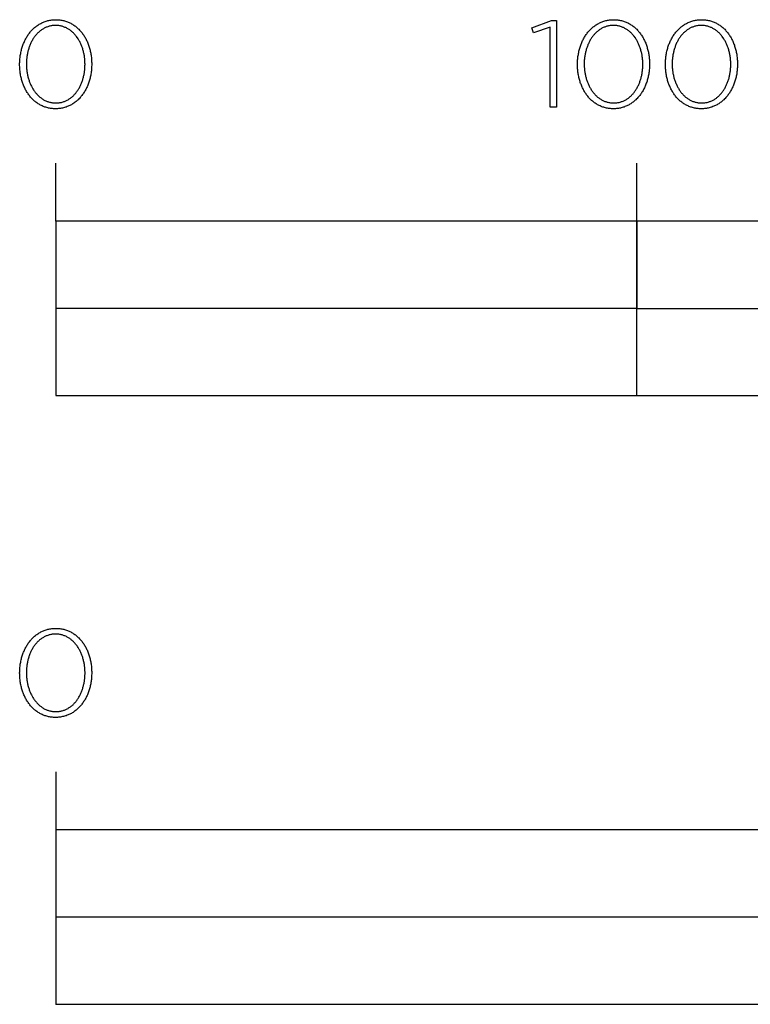
# Model space of a CAD drawing. Extents: x -6 to 2136, y -105 to 1363.
# Drawn here: x -6 to 120, y -105 to 65 of the extents above; entities that cross this region are included whole.
import ezdxf

# ---------------------------------------------------------------- set-up
doc = ezdxf.new("R2010")
doc.units = 0
doc.header["$LTSCALE"] = 110
doc.layers.add('FISHER_PAYKEL', color=7, linetype='CONTINUOUS')

msp = doc.modelspace()

# ---------------------------------------------------------------- linework, layer by layer
at = {"layer": 'FISHER_PAYKEL'}
for p, q in [((0, 30), (0, 40)), ((100, 0), (100, 40)), ((0, -64.68), (0, -104.69))]:
    msp.add_line(p, q, dxfattribs=at)
for points in [[(-6.2, 56.97), (-6.2, 57.01), (-6.2, 57.2), (-6.19, 57.39), (-6.18, 57.58), (-6.17, 57.77), (-6.15, 57.95), (-6.13, 58.14), (-6.11, 58.33), (-6.09, 58.51), (-6.06, 58.69), (-6.02, 58.87), (-5.99, 59.05), (-5.95, 59.23), (-5.91, 59.41), (-5.86, 59.58), (-5.81, 59.76), (-5.76, 59.93), (-5.71, 60.1), (-5.65, 60.26), (-5.59, 60.43), (-5.52, 60.59), (-5.45, 60.75), (-5.38, 60.91), (-5.31, 61.07), (-5.23, 61.23), (-5.15, 61.38), (-5.07, 61.53), (-4.98, 61.67), (-4.9, 61.82), (-4.8, 61.96), (-4.71, 62.1), (-4.61, 62.23), (-4.51, 62.37), (-4.41, 62.5), (-4.31, 62.63), (-4.2, 62.75), (-4.09, 62.87), (-3.97, 62.99), (-3.86, 63.1), (-3.74, 63.21), (-3.62, 63.32), (-3.49, 63.42), (-3.37, 63.52), (-3.24, 63.62), (-3.1, 63.71), (-2.97, 63.8), (-2.83, 63.89), (-2.69, 63.97), (-2.55, 64.04), (-2.41, 64.12), (-2.26, 64.19), (-2.11, 64.25), (-1.96, 64.31), (-1.81, 64.37), (-1.65, 64.42), (-1.49, 64.46), (-1.33, 64.51), (-1.17, 64.54), (-1.01, 64.58), (-0.84, 64.6), (-0.67, 64.63), (-0.5, 64.64), (-0.33, 64.66), (-0.15, 64.66), (0.03, 64.67), (0.2, 64.66), (0.38, 64.66), (0.55, 64.64), (0.72, 64.63), (0.89, 64.6), (1.06, 64.58), (1.22, 64.54), (1.38, 64.51), (1.54, 64.47), (1.7, 64.42), (1.85, 64.37), (2.01, 64.31), (2.16, 64.25), (2.31, 64.19), (2.45, 64.12), (2.59, 64.05), (2.74, 63.98), (2.87, 63.9), (3.01, 63.81), (3.14, 63.72), (3.27, 63.63), (3.4, 63.54), (3.53, 63.44), (3.65, 63.33), (3.77, 63.23), (3.89, 63.12), (4, 63.01), (4.12, 62.89), (4.23, 62.77), (4.33, 62.65), (4.44, 62.52), (4.54, 62.39), (4.64, 62.26), (4.73, 62.12), (4.83, 61.99), (4.92, 61.84), (5, 61.7), (5.09, 61.56), (5.17, 61.41), (5.25, 61.26), (5.32, 61.1), (5.4, 60.95), (5.47, 60.79), (5.53, 60.63), (5.6, 60.46), (5.66, 60.3), (5.72, 60.13), (5.77, 59.96), (5.82, 59.79), (5.87, 59.62), (5.91, 59.45), (5.96, 59.27), (5.99, 59.09), (6.03, 58.91), (6.06, 58.73), (6.09, 58.55), (6.12, 58.37), (6.14, 58.18), (6.16, 58), (6.17, 57.81), (6.18, 57.62), (6.19, 57.43), (6.2, 57.24), (6.2, 57.05), (6.2, 57.01), (6.2, 56.82), (6.19, 56.63), (6.18, 56.44), (6.17, 56.25), (6.16, 56.06), (6.14, 55.88), (6.11, 55.69), (6.09, 55.51), (6.06, 55.32), (6.03, 55.14), (5.99, 54.96), (5.95, 54.78), (5.91, 54.61), (5.86, 54.43), (5.81, 54.26), (5.76, 54.09), (5.71, 53.92), (5.65, 53.75), (5.59, 53.59), (5.52, 53.42), (5.46, 53.26), (5.39, 53.1), (5.31, 52.94), (5.24, 52.79), (5.16, 52.64), (5.07, 52.49), (4.99, 52.34), (4.9, 52.2), (4.81, 52.05), (4.71, 51.92), (4.62, 51.78), (4.52, 51.65), (4.41, 51.52), (4.31, 51.39), (4.2, 51.27), (4.09, 51.14), (3.98, 51.03), (3.86, 50.91), (3.74, 50.8), (3.62, 50.7), (3.5, 50.59), (3.37, 50.49), (3.24, 50.4), (3.11, 50.3), (2.97, 50.21), (2.84, 50.13), (2.7, 50.05), (2.56, 49.97), (2.41, 49.9), (2.27, 49.83), (2.12, 49.77), (1.97, 49.71), (1.81, 49.65), (1.66, 49.6), (1.5, 49.55), (1.34, 49.51), (1.18, 49.47), (1.01, 49.44), (0.85, 49.41), (0.68, 49.39), (0.51, 49.37), (0.33, 49.36), (0.16, 49.35), (-0.02, 49.35), (-0.2, 49.35), (-0.37, 49.36), (-0.55, 49.37), (-0.72, 49.39), (-0.88, 49.41), (-1.05, 49.44), (-1.22, 49.47), (-1.38, 49.51), (-1.54, 49.55), (-1.69, 49.6), (-1.85, 49.65), (-2, 49.7), (-2.15, 49.76), (-2.3, 49.83), (-2.45, 49.89), (-2.59, 49.97), (-2.73, 50.04), (-2.87, 50.12), (-3, 50.21), (-3.14, 50.29), (-3.27, 50.39), (-3.4, 50.48), (-3.52, 50.58), (-3.65, 50.68), (-3.77, 50.79), (-3.88, 50.9), (-4, 51.01), (-4.11, 51.13), (-4.22, 51.25), (-4.33, 51.37), (-4.43, 51.5), (-4.53, 51.63), (-4.63, 51.76), (-4.73, 51.89), (-4.82, 52.03), (-4.91, 52.17), (-5, 52.32), (-5.09, 52.46), (-5.17, 52.61), (-5.25, 52.76), (-5.32, 52.92), (-5.39, 53.07), (-5.46, 53.23), (-5.53, 53.39), (-5.59, 53.55), (-5.65, 53.72), (-5.71, 53.88), (-5.77, 54.05), (-5.82, 54.22), (-5.87, 54.4), (-5.91, 54.57), (-5.95, 54.75), (-5.99, 54.92), (-6.03, 55.1), (-6.06, 55.28), (-6.09, 55.47), (-6.11, 55.65), (-6.14, 55.83), (-6.15, 56.02), (-6.17, 56.21), (-6.18, 56.4), (-6.19, 56.58), (-6.2, 56.77)], [(85.11, 63.38), (82.23, 62.4), (81.93, 63.27), (85.34, 64.52), (86.2, 64.52), (86.2, 49.6), (85.11, 49.6)], [(89.81, 56.97), (89.81, 57.01), (89.81, 57.2), (89.81, 57.39), (89.82, 57.58), (89.83, 57.77), (89.85, 57.95), (89.87, 58.14), (89.89, 58.33), (89.92, 58.51), (89.95, 58.69), (89.98, 58.87), (90.01, 59.05), (90.05, 59.23), (90.1, 59.41), (90.14, 59.58), (90.19, 59.76), (90.24, 59.93), (90.3, 60.1), (90.36, 60.26), (90.42, 60.43), (90.48, 60.59), (90.55, 60.75), (90.62, 60.91), (90.69, 61.07), (90.77, 61.23), (90.85, 61.38), (90.93, 61.53), (91.02, 61.67), (91.11, 61.82), (91.2, 61.96), (91.29, 62.1), (91.39, 62.23), (91.49, 62.37), (91.59, 62.5), (91.7, 62.63), (91.8, 62.75), (91.92, 62.87), (92.03, 62.99), (92.15, 63.1), (92.26, 63.21), (92.39, 63.32), (92.51, 63.42), (92.64, 63.52), (92.77, 63.62), (92.9, 63.71), (93.03, 63.8), (93.17, 63.89), (93.31, 63.97), (93.45, 64.04), (93.59, 64.12), (93.74, 64.19), (93.89, 64.25), (94.04, 64.31), (94.19, 64.37), (94.35, 64.42), (94.51, 64.46), (94.67, 64.51), (94.83, 64.54), (94.99, 64.58), (95.16, 64.6), (95.33, 64.63), (95.5, 64.64), (95.67, 64.66), (95.85, 64.66), (96.02, 64.67), (96.2, 64.66), (96.38, 64.66), (96.55, 64.64), (96.72, 64.63), (96.89, 64.6), (97.06, 64.58), (97.22, 64.54), (97.38, 64.51), (97.54, 64.47), (97.7, 64.42), (97.85, 64.37), (98.01, 64.31), (98.16, 64.25), (98.31, 64.19), (98.45, 64.12), (98.59, 64.05), (98.74, 63.98), (98.87, 63.9), (99.01, 63.81), (99.14, 63.72), (99.27, 63.63), (99.4, 63.54), (99.53, 63.44), (99.65, 63.33), (99.77, 63.23), (99.89, 63.12), (100, 63.01), (100.12, 62.89), (100.23, 62.77), (100.33, 62.65), (100.44, 62.52), (100.54, 62.39), (100.64, 62.26), (100.73, 62.12), (100.83, 61.99), (100.92, 61.84), (101.01, 61.7), (101.09, 61.56), (101.17, 61.41), (101.25, 61.26), (101.33, 61.1), (101.4, 60.95), (101.47, 60.79), (101.54, 60.63), (101.6, 60.46), (101.66, 60.3), (101.72, 60.13), (101.77, 59.96), (101.82, 59.79), (101.87, 59.62), (101.92, 59.45), (101.96, 59.27), (102, 59.09), (102.03, 58.91), (102.06, 58.73), (102.09, 58.55), (102.12, 58.37), (102.14, 58.18), (102.16, 58), (102.17, 57.81), (102.19, 57.62), (102.2, 57.43), (102.2, 57.24), (102.2, 57.05), (102.2, 57.01), (102.2, 56.82), (102.2, 56.63), (102.19, 56.44), (102.17, 56.25), (102.16, 56.06), (102.14, 55.88), (102.12, 55.69), (102.09, 55.51), (102.06, 55.32), (102.03, 55.14), (101.99, 54.96), (101.95, 54.78), (101.91, 54.61), (101.87, 54.43), (101.82, 54.26), (101.77, 54.09), (101.71, 53.92), (101.65, 53.75), (101.59, 53.59), (101.53, 53.42), (101.46, 53.26), (101.39, 53.1), (101.31, 52.94), (101.24, 52.79), (101.16, 52.64), (101.08, 52.49), (100.99, 52.34), (100.9, 52.2), (100.81, 52.05), (100.72, 51.92), (100.62, 51.78), (100.52, 51.65), (100.42, 51.52), (100.31, 51.39), (100.2, 51.27), (100.09, 51.14), (99.98, 51.03), (99.86, 50.91), (99.74, 50.8), (99.62, 50.7), (99.5, 50.59), (99.37, 50.49), (99.24, 50.4), (99.11, 50.3), (98.98, 50.21), (98.84, 50.13), (98.7, 50.05), (98.56, 49.97), (98.42, 49.9), (98.27, 49.83), (98.12, 49.77), (97.97, 49.71), (97.82, 49.65), (97.66, 49.6), (97.5, 49.55), (97.34, 49.51), (97.18, 49.47), (97.02, 49.44), (96.85, 49.41), (96.68, 49.39), (96.51, 49.37), (96.34, 49.36), (96.16, 49.35), (95.98, 49.35), (95.81, 49.35), (95.63, 49.36), (95.46, 49.37), (95.29, 49.39), (95.12, 49.41), (94.95, 49.44), (94.79, 49.47), (94.62, 49.51), (94.46, 49.55), (94.31, 49.6), (94.15, 49.65), (94, 49.7), (93.85, 49.76), (93.7, 49.83), (93.55, 49.89), (93.41, 49.97), (93.27, 50.04), (93.13, 50.12), (93, 50.21), (92.86, 50.29), (92.73, 50.39), (92.6, 50.48), (92.48, 50.58), (92.36, 50.68), (92.23, 50.79), (92.12, 50.9), (92, 51.01), (91.89, 51.13), (91.78, 51.25), (91.67, 51.37), (91.57, 51.5), (91.47, 51.63), (91.37, 51.76), (91.27, 51.89), (91.18, 52.03), (91.09, 52.17), (91, 52.32), (90.92, 52.46), (90.83, 52.61), (90.76, 52.76), (90.68, 52.92), (90.61, 53.07), (90.54, 53.23), (90.47, 53.39), (90.41, 53.55), (90.35, 53.72), (90.29, 53.88), (90.24, 54.05), (90.18, 54.22), (90.14, 54.4), (90.09, 54.57), (90.05, 54.75), (90.01, 54.92), (89.98, 55.1), (89.94, 55.28), (89.91, 55.47), (89.89, 55.65), (89.87, 55.83), (89.85, 56.02), (89.83, 56.21), (89.82, 56.4), (89.81, 56.58), (89.81, 56.77)], [(104.94, 56.97), (104.94, 57.01), (104.94, 57.2), (104.95, 57.39), (104.96, 57.58), (104.97, 57.77), (104.98, 57.95), (105, 58.14), (105.03, 58.33), (105.05, 58.51), (105.08, 58.69), (105.11, 58.87), (105.15, 59.05), (105.19, 59.23), (105.23, 59.41), (105.28, 59.58), (105.33, 59.76), (105.38, 59.93), (105.43, 60.1), (105.49, 60.26), (105.55, 60.43), (105.62, 60.59), (105.68, 60.75), (105.75, 60.91), (105.83, 61.07), (105.91, 61.23), (105.99, 61.38), (106.07, 61.53), (106.15, 61.67), (106.24, 61.82), (106.33, 61.96), (106.43, 62.1), (106.52, 62.23), (106.62, 62.37), (106.73, 62.5), (106.83, 62.63), (106.94, 62.75), (107.05, 62.87), (107.16, 62.99), (107.28, 63.1), (107.4, 63.21), (107.52, 63.32), (107.65, 63.42), (107.77, 63.52), (107.9, 63.62), (108.03, 63.71), (108.17, 63.8), (108.3, 63.89), (108.44, 63.97), (108.58, 64.04), (108.73, 64.12), (108.88, 64.19), (109.02, 64.25), (109.18, 64.31), (109.33, 64.37), (109.48, 64.42), (109.64, 64.46), (109.8, 64.51), (109.97, 64.54), (110.13, 64.58), (110.3, 64.6), (110.47, 64.63), (110.64, 64.64), (110.81, 64.66), (110.99, 64.66), (111.16, 64.67), (111.34, 64.66), (111.52, 64.66), (111.69, 64.64), (111.86, 64.63), (112.03, 64.6), (112.19, 64.58), (112.36, 64.54), (112.52, 64.51), (112.68, 64.47), (112.84, 64.42), (112.99, 64.37), (113.15, 64.31), (113.3, 64.25), (113.44, 64.19), (113.59, 64.12), (113.73, 64.05), (113.87, 63.98), (114.01, 63.9), (114.15, 63.81), (114.28, 63.72), (114.41, 63.63), (114.54, 63.54), (114.66, 63.44), (114.79, 63.33), (114.91, 63.23), (115.03, 63.12), (115.14, 63.01), (115.25, 62.89), (115.36, 62.77), (115.47, 62.65), (115.57, 62.52), (115.68, 62.39), (115.77, 62.26), (115.87, 62.12), (115.96, 61.99), (116.05, 61.84), (116.14, 61.7), (116.23, 61.56), (116.31, 61.41), (116.39, 61.26), (116.46, 61.1), (116.53, 60.95), (116.6, 60.79), (116.67, 60.63), (116.73, 60.46), (116.8, 60.3), (116.85, 60.13), (116.91, 59.96), (116.96, 59.79), (117.01, 59.62), (117.05, 59.45), (117.09, 59.27), (117.13, 59.09), (117.17, 58.91), (117.2, 58.73), (117.23, 58.55), (117.25, 58.37), (117.28, 58.18), (117.29, 58), (117.31, 57.81), (117.32, 57.62), (117.33, 57.43), (117.34, 57.24), (117.34, 57.05), (117.34, 57.01), (117.34, 56.82), (117.33, 56.63), (117.32, 56.44), (117.31, 56.25), (117.29, 56.06), (117.27, 55.88), (117.25, 55.69), (117.23, 55.51), (117.2, 55.32), (117.16, 55.14), (117.13, 54.96), (117.09, 54.78), (117.05, 54.61), (117, 54.43), (116.95, 54.26), (116.9, 54.09), (116.85, 53.92), (116.79, 53.75), (116.73, 53.59), (116.66, 53.42), (116.59, 53.26), (116.52, 53.1), (116.45, 52.94), (116.37, 52.79), (116.29, 52.64), (116.21, 52.49), (116.12, 52.34), (116.04, 52.2), (115.95, 52.05), (115.85, 51.92), (115.75, 51.78), (115.65, 51.65), (115.55, 51.52), (115.45, 51.39), (115.34, 51.27), (115.23, 51.14), (115.11, 51.03), (115, 50.91), (114.88, 50.8), (114.76, 50.7), (114.63, 50.59), (114.51, 50.49), (114.38, 50.4), (114.25, 50.3), (114.11, 50.21), (113.98, 50.13), (113.84, 50.05), (113.69, 49.97), (113.55, 49.9), (113.4, 49.83), (113.26, 49.77), (113.1, 49.71), (112.95, 49.65), (112.8, 49.6), (112.64, 49.55), (112.48, 49.51), (112.31, 49.47), (112.15, 49.44), (111.98, 49.41), (111.81, 49.39), (111.64, 49.37), (111.47, 49.36), (111.29, 49.35), (111.12, 49.35), (110.94, 49.35), (110.76, 49.36), (110.59, 49.37), (110.42, 49.39), (110.25, 49.41), (110.09, 49.44), (109.92, 49.47), (109.76, 49.51), (109.6, 49.55), (109.44, 49.6), (109.29, 49.65), (109.14, 49.7), (108.98, 49.76), (108.84, 49.83), (108.69, 49.89), (108.55, 49.97), (108.41, 50.04), (108.27, 50.12), (108.13, 50.21), (108, 50.29), (107.87, 50.39), (107.74, 50.48), (107.61, 50.58), (107.49, 50.68), (107.37, 50.79), (107.25, 50.9), (107.14, 51.01), (107.03, 51.13), (106.92, 51.25), (106.81, 51.37), (106.7, 51.5), (106.6, 51.63), (106.5, 51.76), (106.41, 51.89), (106.31, 52.03), (106.22, 52.17), (106.14, 52.32), (106.05, 52.46), (105.97, 52.61), (105.89, 52.76), (105.82, 52.92), (105.74, 53.07), (105.67, 53.23), (105.61, 53.39), (105.54, 53.55), (105.48, 53.72), (105.42, 53.88), (105.37, 54.05), (105.32, 54.22), (105.27, 54.4), (105.23, 54.57), (105.18, 54.75), (105.15, 54.92), (105.11, 55.1), (105.08, 55.28), (105.05, 55.47), (105.02, 55.65), (105, 55.83), (104.98, 56.02), (104.97, 56.21), (104.96, 56.4), (104.95, 56.58), (104.94, 56.77)], [(5.05, 56.97), (5.05, 57.01), (5.04, 57.17), (5.04, 57.33), (5.03, 57.49), (5.02, 57.65), (5.01, 57.81), (4.99, 57.97), (4.98, 58.13), (4.96, 58.28), (4.93, 58.44), (4.91, 58.6), (4.88, 58.75), (4.84, 58.9), (4.81, 59.05), (4.77, 59.21), (4.73, 59.36), (4.69, 59.5), (4.65, 59.65), (4.6, 59.8), (4.55, 59.94), (4.5, 60.08), (4.44, 60.22), (4.38, 60.36), (4.32, 60.5), (4.26, 60.63), (4.2, 60.76), (4.13, 60.89), (4.06, 61.02), (3.99, 61.15), (3.91, 61.27), (3.84, 61.4), (3.76, 61.52), (3.68, 61.63), (3.59, 61.75), (3.51, 61.86), (3.42, 61.97), (3.33, 62.07), (3.24, 62.18), (3.14, 62.28), (3.04, 62.38), (2.95, 62.47), (2.84, 62.56), (2.74, 62.65), (2.64, 62.74), (2.53, 62.82), (2.42, 62.9), (2.31, 62.98), (2.2, 63.05), (2.08, 63.12), (1.96, 63.18), (1.84, 63.24), (1.72, 63.3), (1.6, 63.35), (1.47, 63.4), (1.35, 63.45), (1.22, 63.49), (1.09, 63.53), (0.96, 63.56), (0.82, 63.59), (0.69, 63.61), (0.55, 63.64), (0.41, 63.65), (0.27, 63.66), (0.12, 63.67), (-0.02, 63.67), (-0.16, 63.67), (-0.31, 63.66), (-0.45, 63.65), (-0.59, 63.64), (-0.72, 63.62), (-0.86, 63.59), (-0.99, 63.56), (-1.12, 63.53), (-1.25, 63.49), (-1.38, 63.45), (-1.51, 63.41), (-1.63, 63.36), (-1.75, 63.3), (-1.87, 63.25), (-1.99, 63.19), (-2.11, 63.12), (-2.22, 63.05), (-2.34, 62.98), (-2.45, 62.91), (-2.56, 62.83), (-2.66, 62.75), (-2.77, 62.66), (-2.87, 62.58), (-2.97, 62.49), (-3.07, 62.39), (-3.16, 62.29), (-3.26, 62.19), (-3.35, 62.09), (-3.44, 61.99), (-3.52, 61.88), (-3.61, 61.77), (-3.69, 61.65), (-3.77, 61.54), (-3.85, 61.42), (-3.92, 61.3), (-4, 61.18), (-4.07, 61.05), (-4.14, 60.92), (-4.2, 60.79), (-4.27, 60.66), (-4.33, 60.53), (-4.39, 60.39), (-4.44, 60.25), (-4.5, 60.11), (-4.55, 59.97), (-4.6, 59.83), (-4.65, 59.69), (-4.69, 59.54), (-4.73, 59.39), (-4.77, 59.24), (-4.81, 59.09), (-4.84, 58.94), (-4.87, 58.79), (-4.9, 58.64), (-4.93, 58.48), (-4.95, 58.32), (-4.97, 58.17), (-4.99, 58.01), (-5.01, 57.85), (-5.02, 57.69), (-5.03, 57.37), (-5.04, 57.05), (-5.04, 57.01), (-5.04, 56.85), (-5.03, 56.69), (-5.03, 56.53), (-5.02, 56.37), (-5, 56.21), (-4.99, 56.05), (-4.97, 55.89), (-4.95, 55.74), (-4.93, 55.58), (-4.9, 55.43), (-4.87, 55.27), (-4.84, 55.12), (-4.8, 54.97), (-4.77, 54.82), (-4.73, 54.67), (-4.68, 54.52), (-4.64, 54.38), (-4.59, 54.23), (-4.54, 54.09), (-4.49, 53.94), (-4.43, 53.8), (-4.38, 53.67), (-4.32, 53.53), (-4.25, 53.39), (-4.19, 53.26), (-4.12, 53.13), (-4.05, 53), (-3.98, 52.87), (-3.91, 52.75), (-3.83, 52.63), (-3.75, 52.51), (-3.67, 52.39), (-3.59, 52.28), (-3.5, 52.16), (-3.41, 52.05), (-3.32, 51.95), (-3.23, 51.84), (-3.14, 51.74), (-3.04, 51.64), (-2.94, 51.55), (-2.84, 51.46), (-2.74, 51.37), (-2.63, 51.28), (-2.52, 51.2), (-2.41, 51.12), (-2.3, 51.04), (-2.19, 50.97), (-2.07, 50.9), (-1.96, 50.84), (-1.84, 50.78), (-1.72, 50.72), (-1.59, 50.67), (-1.47, 50.62), (-1.34, 50.57), (-1.21, 50.53), (-1.08, 50.49), (-0.95, 50.46), (-0.82, 50.43), (-0.68, 50.4), (-0.54, 50.38), (-0.4, 50.36), (-0.26, 50.35), (-0.12, 50.35), (0.03, 50.34), (0.17, 50.35), (0.31, 50.35), (0.45, 50.36), (0.59, 50.38), (0.73, 50.4), (0.87, 50.43), (1, 50.45), (1.13, 50.49), (1.26, 50.53), (1.39, 50.57), (1.51, 50.61), (1.64, 50.66), (1.76, 50.71), (1.88, 50.77), (2, 50.83), (2.12, 50.9), (2.23, 50.96), (2.34, 51.04), (2.45, 51.11), (2.56, 51.19), (2.67, 51.27), (2.77, 51.36), (2.88, 51.44), (2.98, 51.53), (3.07, 51.63), (3.17, 51.73), (3.26, 51.83), (3.35, 51.93), (3.44, 52.04), (3.53, 52.14), (3.61, 52.26), (3.7, 52.37), (3.78, 52.49), (3.86, 52.6), (3.93, 52.72), (4, 52.85), (4.08, 52.97), (4.14, 53.1), (4.21, 53.23), (4.27, 53.36), (4.34, 53.5), (4.39, 53.63), (4.45, 53.77), (4.51, 53.91), (4.56, 54.05), (4.61, 54.19), (4.65, 54.34), (4.7, 54.48), (4.74, 54.63), (4.78, 54.78), (4.81, 54.93), (4.85, 55.08), (4.88, 55.23), (4.91, 55.39), (4.93, 55.54), (4.96, 55.7), (4.98, 55.85), (5, 56.01), (5.01, 56.17), (5.02, 56.33), (5.03, 56.49), (5.04, 56.65), (5.04, 56.81)], [(101.05, 56.97), (101.05, 57.01), (101.05, 57.17), (101.04, 57.33), (101.04, 57.49), (101.03, 57.65), (101.01, 57.81), (101, 57.97), (100.98, 58.13), (100.96, 58.28), (100.93, 58.44), (100.91, 58.6), (100.88, 58.75), (100.85, 58.9), (100.81, 59.05), (100.77, 59.21), (100.73, 59.36), (100.69, 59.5), (100.65, 59.65), (100.6, 59.8), (100.55, 59.94), (100.5, 60.08), (100.44, 60.22), (100.38, 60.36), (100.32, 60.5), (100.26, 60.63), (100.2, 60.76), (100.13, 60.89), (100.06, 61.02), (99.99, 61.15), (99.91, 61.27), (99.84, 61.4), (99.76, 61.52), (99.68, 61.63), (99.59, 61.75), (99.51, 61.86), (99.42, 61.97), (99.33, 62.07), (99.24, 62.18), (99.14, 62.28), (99.05, 62.38), (98.95, 62.47), (98.85, 62.56), (98.74, 62.65), (98.64, 62.74), (98.53, 62.82), (98.42, 62.9), (98.31, 62.98), (98.2, 63.05), (98.08, 63.12), (97.96, 63.18), (97.84, 63.24), (97.72, 63.3), (97.6, 63.35), (97.48, 63.4), (97.35, 63.45), (97.22, 63.49), (97.09, 63.53), (96.96, 63.56), (96.82, 63.59), (96.69, 63.61), (96.55, 63.64), (96.41, 63.65), (96.27, 63.66), (96.13, 63.67), (95.98, 63.67), (95.84, 63.67), (95.7, 63.66), (95.55, 63.65), (95.42, 63.64), (95.28, 63.62), (95.14, 63.59), (95.01, 63.56), (94.88, 63.53), (94.75, 63.49), (94.62, 63.45), (94.49, 63.41), (94.37, 63.36), (94.25, 63.3), (94.13, 63.25), (94.01, 63.19), (93.89, 63.12), (93.78, 63.05), (93.66, 62.98), (93.55, 62.91), (93.45, 62.83), (93.34, 62.75), (93.24, 62.66), (93.13, 62.58), (93.03, 62.49), (92.94, 62.39), (92.84, 62.29), (92.75, 62.19), (92.65, 62.09), (92.57, 61.99), (92.48, 61.88), (92.39, 61.77), (92.31, 61.65), (92.23, 61.54), (92.15, 61.42), (92.08, 61.3), (92, 61.18), (91.93, 61.05), (91.86, 60.92), (91.8, 60.79), (91.73, 60.66), (91.67, 60.53), (91.61, 60.39), (91.56, 60.25), (91.5, 60.11), (91.45, 59.97), (91.4, 59.83), (91.36, 59.69), (91.31, 59.54), (91.27, 59.39), (91.23, 59.24), (91.19, 59.09), (91.16, 58.94), (91.13, 58.79), (91.1, 58.64), (91.07, 58.48), (91.05, 58.32), (91.03, 58.17), (91.01, 58.01), (91, 57.85), (90.98, 57.69), (90.97, 57.37), (90.96, 57.05), (90.96, 57.01), (90.96, 56.85), (90.97, 56.69), (90.98, 56.53), (90.99, 56.37), (91, 56.21), (91.01, 56.05), (91.03, 55.89), (91.05, 55.74), (91.08, 55.58), (91.1, 55.43), (91.13, 55.27), (91.16, 55.12), (91.2, 54.97), (91.24, 54.82), (91.28, 54.67), (91.32, 54.52), (91.36, 54.38), (91.41, 54.23), (91.46, 54.09), (91.51, 53.94), (91.57, 53.8), (91.63, 53.67), (91.69, 53.53), (91.75, 53.39), (91.81, 53.26), (91.88, 53.13), (91.95, 53), (92.02, 52.87), (92.1, 52.75), (92.17, 52.63), (92.25, 52.51), (92.33, 52.39), (92.42, 52.28), (92.5, 52.16), (92.59, 52.05), (92.68, 51.95), (92.77, 51.84), (92.87, 51.74), (92.96, 51.64), (93.06, 51.55), (93.16, 51.46), (93.27, 51.37), (93.37, 51.28), (93.48, 51.2), (93.59, 51.12), (93.7, 51.04), (93.81, 50.97), (93.93, 50.9), (94.04, 50.84), (94.16, 50.78), (94.28, 50.72), (94.41, 50.67), (94.53, 50.62), (94.66, 50.57), (94.79, 50.53), (94.92, 50.49), (95.05, 50.46), (95.18, 50.43), (95.32, 50.4), (95.46, 50.38), (95.6, 50.36), (95.74, 50.35), (95.88, 50.35), (96.02, 50.34), (96.17, 50.35), (96.31, 50.35), (96.45, 50.36), (96.59, 50.38), (96.73, 50.4), (96.87, 50.43), (97, 50.45), (97.13, 50.49), (97.26, 50.53), (97.39, 50.57), (97.52, 50.61), (97.64, 50.66), (97.76, 50.71), (97.88, 50.77), (98, 50.83), (98.12, 50.9), (98.23, 50.96), (98.35, 51.04), (98.46, 51.11), (98.56, 51.19), (98.67, 51.27), (98.77, 51.36), (98.88, 51.44), (98.98, 51.53), (99.08, 51.63), (99.17, 51.73), (99.26, 51.83), (99.36, 51.93), (99.45, 52.04), (99.53, 52.14), (99.62, 52.26), (99.7, 52.37), (99.78, 52.49), (99.86, 52.6), (99.93, 52.72), (100.01, 52.85), (100.08, 52.97), (100.15, 53.1), (100.21, 53.23), (100.28, 53.36), (100.34, 53.5), (100.4, 53.63), (100.45, 53.77), (100.51, 53.91), (100.56, 54.05), (100.61, 54.19), (100.66, 54.34), (100.7, 54.48), (100.74, 54.63), (100.78, 54.78), (100.82, 54.93), (100.85, 55.08), (100.88, 55.23), (100.91, 55.39), (100.94, 55.54), (100.96, 55.7), (100.98, 55.85), (101, 56.01), (101.01, 56.17), (101.03, 56.33), (101.04, 56.49), (101.04, 56.65), (101.05, 56.81)], [(116.18, 56.97), (116.18, 57.01), (116.18, 57.17), (116.18, 57.33), (116.17, 57.49), (116.16, 57.65), (116.15, 57.81), (116.13, 57.97), (116.11, 58.13), (116.09, 58.28), (116.07, 58.44), (116.04, 58.6), (116.01, 58.75), (115.98, 58.9), (115.95, 59.05), (115.91, 59.21), (115.87, 59.36), (115.83, 59.5), (115.78, 59.65), (115.74, 59.8), (115.69, 59.94), (115.63, 60.08), (115.58, 60.22), (115.52, 60.36), (115.46, 60.5), (115.4, 60.63), (115.33, 60.76), (115.27, 60.89), (115.2, 61.02), (115.12, 61.15), (115.05, 61.27), (114.97, 61.4), (114.89, 61.52), (114.81, 61.63), (114.73, 61.75), (114.64, 61.86), (114.56, 61.97), (114.47, 62.07), (114.37, 62.18), (114.28, 62.28), (114.18, 62.38), (114.08, 62.47), (113.98, 62.56), (113.88, 62.65), (113.77, 62.74), (113.67, 62.82), (113.56, 62.9), (113.45, 62.98), (113.33, 63.05), (113.22, 63.12), (113.1, 63.18), (112.98, 63.24), (112.86, 63.3), (112.74, 63.35), (112.61, 63.4), (112.48, 63.45), (112.36, 63.49), (112.23, 63.53), (112.09, 63.56), (111.96, 63.59), (111.82, 63.61), (111.69, 63.64), (111.55, 63.65), (111.4, 63.66), (111.26, 63.67), (111.12, 63.67), (110.97, 63.67), (110.83, 63.66), (110.69, 63.65), (110.55, 63.64), (110.41, 63.62), (110.28, 63.59), (110.14, 63.56), (110.01, 63.53), (109.88, 63.49), (109.76, 63.45), (109.63, 63.41), (109.51, 63.36), (109.38, 63.3), (109.26, 63.25), (109.14, 63.19), (109.03, 63.12), (108.91, 63.05), (108.8, 62.98), (108.69, 62.91), (108.58, 62.83), (108.48, 62.75), (108.37, 62.66), (108.27, 62.58), (108.17, 62.49), (108.07, 62.39), (107.98, 62.29), (107.88, 62.19), (107.79, 62.09), (107.7, 61.99), (107.61, 61.88), (107.53, 61.77), (107.45, 61.65), (107.37, 61.54), (107.29, 61.42), (107.21, 61.3), (107.14, 61.18), (107.07, 61.05), (107, 60.92), (106.93, 60.79), (106.87, 60.66), (106.81, 60.53), (106.75, 60.39), (106.69, 60.25), (106.64, 60.11), (106.59, 59.97), (106.54, 59.83), (106.49, 59.69), (106.45, 59.54), (106.4, 59.39), (106.37, 59.24), (106.33, 59.09), (106.3, 58.94), (106.26, 58.79), (106.24, 58.64), (106.21, 58.48), (106.19, 58.32), (106.17, 58.17), (106.15, 58.01), (106.13, 57.85), (106.12, 57.69), (106.1, 57.37), (106.1, 57.05), (106.1, 57.01), (106.1, 56.85), (106.1, 56.69), (106.11, 56.53), (106.12, 56.37), (106.13, 56.21), (106.15, 56.05), (106.17, 55.89), (106.19, 55.74), (106.21, 55.58), (106.24, 55.43), (106.27, 55.27), (106.3, 55.12), (106.33, 54.97), (106.37, 54.82), (106.41, 54.67), (106.45, 54.52), (106.5, 54.38), (106.55, 54.23), (106.6, 54.09), (106.65, 53.94), (106.7, 53.8), (106.76, 53.67), (106.82, 53.53), (106.88, 53.39), (106.95, 53.26), (107.01, 53.13), (107.08, 53), (107.16, 52.87), (107.23, 52.75), (107.31, 52.63), (107.39, 52.51), (107.47, 52.39), (107.55, 52.28), (107.64, 52.16), (107.72, 52.05), (107.81, 51.95), (107.91, 51.84), (108, 51.74), (108.1, 51.64), (108.2, 51.55), (108.3, 51.46), (108.4, 51.37), (108.51, 51.28), (108.61, 51.2), (108.72, 51.12), (108.83, 51.04), (108.95, 50.97), (109.06, 50.9), (109.18, 50.84), (109.3, 50.78), (109.42, 50.72), (109.54, 50.67), (109.67, 50.62), (109.8, 50.57), (109.92, 50.53), (110.06, 50.49), (110.19, 50.46), (110.32, 50.43), (110.46, 50.4), (110.6, 50.38), (110.73, 50.36), (110.88, 50.35), (111.02, 50.35), (111.16, 50.34), (111.31, 50.35), (111.45, 50.35), (111.59, 50.36), (111.73, 50.38), (111.87, 50.4), (112, 50.43), (112.14, 50.45), (112.27, 50.49), (112.4, 50.53), (112.53, 50.57), (112.65, 50.61), (112.78, 50.66), (112.9, 50.71), (113.02, 50.77), (113.14, 50.83), (113.25, 50.9), (113.37, 50.96), (113.48, 51.04), (113.59, 51.11), (113.7, 51.19), (113.81, 51.27), (113.91, 51.36), (114.01, 51.44), (114.11, 51.53), (114.21, 51.63), (114.31, 51.73), (114.4, 51.83), (114.49, 51.93), (114.58, 52.04), (114.67, 52.14), (114.75, 52.26), (114.83, 52.37), (114.91, 52.49), (114.99, 52.6), (115.07, 52.72), (115.14, 52.85), (115.21, 52.97), (115.28, 53.1), (115.35, 53.23), (115.41, 53.36), (115.47, 53.5), (115.53, 53.63), (115.59, 53.77), (115.64, 53.91), (115.69, 54.05), (115.74, 54.19), (115.79, 54.34), (115.83, 54.48), (115.88, 54.63), (115.92, 54.78), (115.95, 54.93), (115.99, 55.08), (116.02, 55.23), (116.05, 55.39), (116.07, 55.54), (116.09, 55.7), (116.12, 55.85), (116.13, 56.01), (116.15, 56.17), (116.16, 56.33), (116.17, 56.49), (116.18, 56.65), (116.18, 56.81)], [(0, 0), (400, 0), (400, 30), (0, 30)], [(100, 15), (200, 15), (200, 30), (100, 30)], [(0, 0), (100, 0), (100, 15), (0, 15)], [(-6.2, -47.72), (-6.2, -47.68), (-6.19, -47.49), (-6.19, -47.3), (-6.18, -47.11), (-6.17, -46.92), (-6.15, -46.73), (-6.13, -46.55), (-6.11, -46.36), (-6.09, -46.18), (-6.06, -46), (-6.02, -45.82), (-5.99, -45.64), (-5.95, -45.46), (-5.91, -45.28), (-5.86, -45.11), (-5.81, -44.93), (-5.76, -44.76), (-5.7, -44.59), (-5.65, -44.42), (-5.58, -44.26), (-5.52, -44.09), (-5.45, -43.93), (-5.38, -43.77), (-5.31, -43.62), (-5.23, -43.46), (-5.15, -43.31), (-5.07, -43.16), (-4.98, -43.01), (-4.89, -42.87), (-4.8, -42.73), (-4.71, -42.59), (-4.61, -42.45), (-4.51, -42.32), (-4.41, -42.19), (-4.3, -42.06), (-4.2, -41.94), (-4.09, -41.82), (-3.97, -41.7), (-3.86, -41.59), (-3.74, -41.48), (-3.62, -41.37), (-3.49, -41.26), (-3.36, -41.16), (-3.24, -41.07), (-3.1, -40.98), (-2.97, -40.89), (-2.83, -40.8), (-2.69, -40.72), (-2.55, -40.64), (-2.41, -40.57), (-2.26, -40.5), (-2.11, -40.44), (-1.96, -40.38), (-1.81, -40.32), (-1.65, -40.27), (-1.49, -40.22), (-1.33, -40.18), (-1.17, -40.15), (-1.01, -40.11), (-0.84, -40.08), (-0.67, -40.06), (-0.5, -40.04), (-0.33, -40.03), (-0.15, -40.02), (0.03, -40.02), (0.2, -40.02), (0.38, -40.03), (0.55, -40.04), (0.72, -40.06), (0.89, -40.08), (1.06, -40.11), (1.22, -40.14), (1.38, -40.18), (1.54, -40.22), (1.7, -40.27), (1.86, -40.32), (2.01, -40.37), (2.16, -40.43), (2.31, -40.5), (2.45, -40.56), (2.6, -40.64), (2.74, -40.71), (2.87, -40.79), (3.01, -40.88), (3.14, -40.97), (3.27, -41.06), (3.4, -41.15), (3.53, -41.25), (3.65, -41.35), (3.77, -41.46), (3.89, -41.57), (4, -41.68), (4.12, -41.8), (4.23, -41.92), (4.33, -42.04), (4.44, -42.17), (4.54, -42.3), (4.64, -42.43), (4.73, -42.57), (4.83, -42.7), (4.92, -42.84), (5, -42.99), (5.09, -43.13), (5.17, -43.28), (5.25, -43.43), (5.33, -43.59), (5.4, -43.74), (5.47, -43.9), (5.53, -44.06), (5.6, -44.22), (5.66, -44.39), (5.72, -44.56), (5.77, -44.73), (5.82, -44.9), (5.87, -45.07), (5.91, -45.24), (5.96, -45.42), (5.99, -45.6), (6.03, -45.78), (6.06, -45.96), (6.09, -46.14), (6.12, -46.32), (6.14, -46.51), (6.16, -46.69), (6.17, -46.88), (6.18, -47.07), (6.19, -47.26), (6.2, -47.45), (6.2, -47.64), (6.2, -47.68), (6.2, -47.87), (6.19, -48.06), (6.18, -48.25), (6.17, -48.44), (6.16, -48.63), (6.14, -48.81), (6.11, -49), (6.09, -49.18), (6.06, -49.36), (6.03, -49.55), (5.99, -49.73), (5.95, -49.9), (5.91, -50.08), (5.86, -50.26), (5.82, -50.43), (5.76, -50.6), (5.71, -50.77), (5.65, -50.94), (5.59, -51.1), (5.52, -51.27), (5.46, -51.43), (5.39, -51.59), (5.31, -51.74), (5.24, -51.9), (5.16, -52.05), (5.07, -52.2), (4.99, -52.35), (4.9, -52.49), (4.81, -52.63), (4.71, -52.77), (4.62, -52.91), (4.52, -53.04), (4.42, -53.17), (4.31, -53.3), (4.2, -53.42), (4.09, -53.54), (3.98, -53.66), (3.86, -53.77), (3.74, -53.89), (3.62, -53.99), (3.5, -54.1), (3.37, -54.2), (3.24, -54.29), (3.11, -54.38), (2.98, -54.47), (2.84, -54.56), (2.7, -54.64), (2.56, -54.72), (2.41, -54.79), (2.27, -54.86), (2.12, -54.92), (1.97, -54.98), (1.81, -55.04), (1.66, -55.09), (1.5, -55.13), (1.34, -55.18), (1.18, -55.21), (1.01, -55.25), (0.85, -55.27), (0.68, -55.3), (0.51, -55.32), (0.33, -55.33), (0.16, -55.34), (-0.02, -55.34), (-0.2, -55.34), (-0.37, -55.33), (-0.54, -55.32), (-0.72, -55.3), (-0.88, -55.28), (-1.05, -55.25), (-1.21, -55.22), (-1.38, -55.18), (-1.54, -55.14), (-1.69, -55.09), (-1.85, -55.04), (-2, -54.99), (-2.15, -54.93), (-2.3, -54.86), (-2.45, -54.79), (-2.59, -54.72), (-2.73, -54.65), (-2.87, -54.57), (-3, -54.48), (-3.14, -54.39), (-3.27, -54.3), (-3.4, -54.21), (-3.52, -54.11), (-3.65, -54.01), (-3.77, -53.9), (-3.88, -53.79), (-4, -53.68), (-4.11, -53.56), (-4.22, -53.44), (-4.33, -53.32), (-4.43, -53.19), (-4.53, -53.06), (-4.63, -52.93), (-4.73, -52.79), (-4.82, -52.66), (-4.91, -52.52), (-5, -52.37), (-5.08, -52.23), (-5.17, -52.08), (-5.24, -51.93), (-5.32, -51.77), (-5.39, -51.62), (-5.46, -51.46), (-5.53, -51.3), (-5.59, -51.14), (-5.65, -50.97), (-5.71, -50.8), (-5.77, -50.64), (-5.82, -50.46), (-5.87, -50.29), (-5.91, -50.12), (-5.95, -49.94), (-5.99, -49.76), (-6.03, -49.58), (-6.06, -49.4), (-6.09, -49.22), (-6.11, -49.04), (-6.13, -48.85), (-6.15, -48.67), (-6.17, -48.48), (-6.18, -48.29), (-6.19, -48.1), (-6.19, -47.91)], [(5.05, -47.72), (5.05, -47.68), (5.05, -47.52), (5.04, -47.36), (5.03, -47.2), (5.02, -47.04), (5.01, -46.88), (5, -46.72), (4.98, -46.56), (4.96, -46.4), (4.93, -46.25), (4.91, -46.09), (4.88, -45.94), (4.84, -45.78), (4.81, -45.63), (4.77, -45.48), (4.73, -45.33), (4.69, -45.18), (4.65, -45.04), (4.6, -44.89), (4.55, -44.75), (4.5, -44.61), (4.44, -44.46), (4.38, -44.33), (4.32, -44.19), (4.26, -44.05), (4.2, -43.92), (4.13, -43.79), (4.06, -43.66), (3.99, -43.54), (3.91, -43.41), (3.84, -43.29), (3.76, -43.17), (3.68, -43.05), (3.59, -42.94), (3.51, -42.83), (3.42, -42.72), (3.33, -42.61), (3.24, -42.51), (3.14, -42.41), (3.05, -42.31), (2.95, -42.21), (2.85, -42.12), (2.74, -42.03), (2.64, -41.95), (2.53, -41.87), (2.42, -41.79), (2.31, -41.71), (2.2, -41.64), (2.08, -41.57), (1.96, -41.51), (1.84, -41.45), (1.72, -41.39), (1.6, -41.33), (1.47, -41.29), (1.35, -41.24), (1.22, -41.2), (1.09, -41.16), (0.96, -41.13), (0.82, -41.1), (0.69, -41.07), (0.55, -41.05), (0.41, -41.04), (0.27, -41.02), (0.13, -41.02), (-0.02, -41.02), (-0.16, -41.02), (-0.31, -41.02), (-0.45, -41.04), (-0.59, -41.05), (-0.72, -41.07), (-0.86, -41.1), (-0.99, -41.13), (-1.12, -41.16), (-1.25, -41.2), (-1.38, -41.24), (-1.51, -41.28), (-1.63, -41.33), (-1.76, -41.38), (-1.88, -41.44), (-1.99, -41.5), (-2.11, -41.57), (-2.22, -41.63), (-2.34, -41.7), (-2.45, -41.78), (-2.56, -41.86), (-2.66, -41.94), (-2.77, -42.02), (-2.87, -42.11), (-2.97, -42.2), (-3.07, -42.3), (-3.16, -42.39), (-3.26, -42.49), (-3.35, -42.6), (-3.44, -42.7), (-3.52, -42.81), (-3.61, -42.92), (-3.69, -43.03), (-3.77, -43.15), (-3.85, -43.27), (-3.92, -43.39), (-4, -43.51), (-4.07, -43.64), (-4.14, -43.77), (-4.2, -43.9), (-4.27, -44.03), (-4.33, -44.16), (-4.39, -44.3), (-4.44, -44.43), (-4.5, -44.57), (-4.55, -44.72), (-4.6, -44.86), (-4.65, -45), (-4.69, -45.15), (-4.73, -45.3), (-4.77, -45.44), (-4.81, -45.59), (-4.84, -45.75), (-4.87, -45.9), (-4.9, -46.05), (-4.93, -46.21), (-4.95, -46.36), (-4.97, -46.52), (-4.99, -46.68), (-5, -46.84), (-5.02, -46.99), (-5.03, -47.32), (-5.04, -47.64), (-5.04, -47.68), (-5.04, -47.84), (-5.03, -48), (-5.03, -48.16), (-5.02, -48.32), (-5, -48.48), (-4.99, -48.64), (-4.97, -48.79), (-4.95, -48.95), (-4.93, -49.11), (-4.9, -49.26), (-4.87, -49.41), (-4.84, -49.57), (-4.8, -49.72), (-4.77, -49.87), (-4.73, -50.02), (-4.68, -50.17), (-4.64, -50.31), (-4.59, -50.46), (-4.54, -50.6), (-4.49, -50.74), (-4.43, -50.88), (-4.38, -51.02), (-4.32, -51.16), (-4.25, -51.29), (-4.19, -51.43), (-4.12, -51.56), (-4.05, -51.69), (-3.98, -51.81), (-3.91, -51.94), (-3.83, -52.06), (-3.75, -52.18), (-3.67, -52.3), (-3.59, -52.41), (-3.5, -52.52), (-3.41, -52.63), (-3.32, -52.74), (-3.23, -52.84), (-3.13, -52.94), (-3.04, -53.04), (-2.94, -53.14), (-2.84, -53.23), (-2.73, -53.32), (-2.63, -53.41), (-2.52, -53.49), (-2.41, -53.57), (-2.3, -53.64), (-2.19, -53.72), (-2.07, -53.78), (-1.96, -53.85), (-1.84, -53.91), (-1.72, -53.97), (-1.59, -54.02), (-1.47, -54.07), (-1.34, -54.12), (-1.21, -54.16), (-1.08, -54.2), (-0.95, -54.23), (-0.82, -54.26), (-0.68, -54.29), (-0.54, -54.31), (-0.4, -54.32), (-0.26, -54.33), (-0.12, -54.34), (0.03, -54.34), (0.17, -54.34), (0.31, -54.33), (0.45, -54.32), (0.59, -54.31), (0.73, -54.29), (0.87, -54.26), (1, -54.23), (1.13, -54.2), (1.26, -54.16), (1.39, -54.12), (1.52, -54.08), (1.64, -54.03), (1.76, -53.97), (1.88, -53.92), (2, -53.86), (2.12, -53.79), (2.23, -53.72), (2.34, -53.65), (2.45, -53.58), (2.56, -53.5), (2.67, -53.42), (2.77, -53.33), (2.88, -53.24), (2.98, -53.15), (3.07, -53.06), (3.17, -52.96), (3.26, -52.86), (3.35, -52.76), (3.44, -52.65), (3.53, -52.54), (3.62, -52.43), (3.7, -52.32), (3.78, -52.2), (3.86, -52.08), (3.93, -51.96), (4.01, -51.84), (4.08, -51.71), (4.14, -51.58), (4.21, -51.45), (4.27, -51.32), (4.34, -51.19), (4.4, -51.05), (4.45, -50.92), (4.51, -50.78), (4.56, -50.63), (4.61, -50.49), (4.65, -50.35), (4.7, -50.2), (4.74, -50.05), (4.78, -49.91), (4.81, -49.76), (4.85, -49.61), (4.88, -49.45), (4.91, -49.3), (4.93, -49.15), (4.96, -48.99), (4.98, -48.83), (5, -48.68), (5.01, -48.52), (5.02, -48.36), (5.03, -48.2), (5.04, -48.04), (5.05, -47.88)], [(0, -104.68), (508, -104.68), (508, -74.68), (0, -74.68)], [(0, -104.68), (127, -104.68), (127, -89.68), (0, -89.68)]]:
    msp.add_lwpolyline(points, close=True, dxfattribs=at)

doc.saveas('drawing.dxf')
